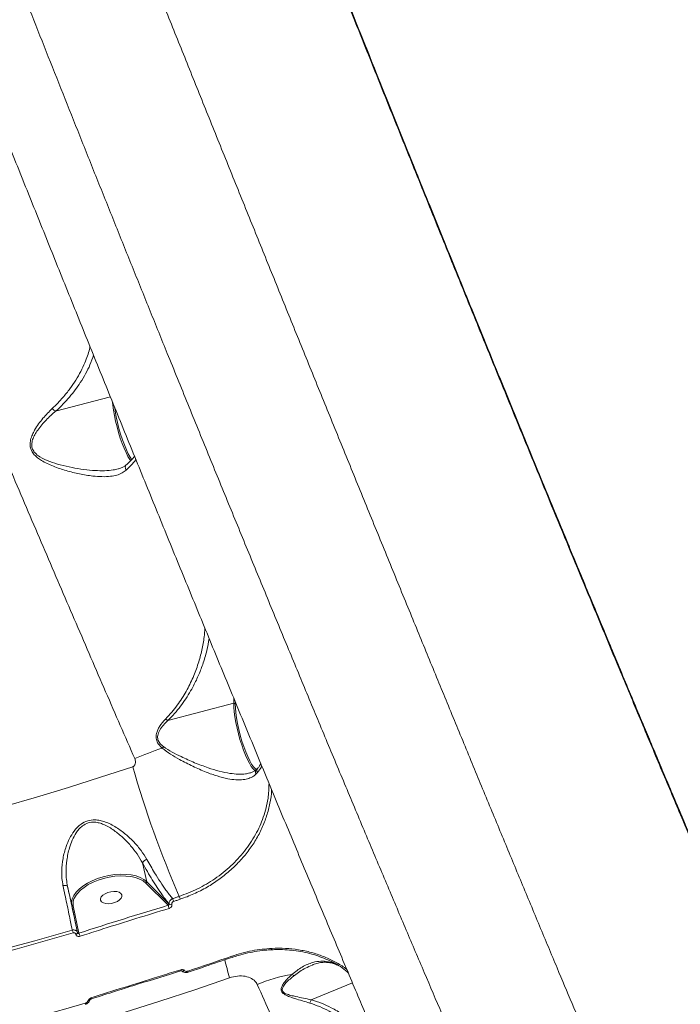
# Model space of a CAD drawing. Units: millimetres. Extents: x -1168 to 12011, y -772 to 8852.
# Drawn here: x 8136 to 8408, y 1131 to 1536 of the extents above; entities that cross this region are included whole.
import ezdxf

# ---------------------------------------------------------------- set-up
doc = ezdxf.new("R2010")
doc.units = ezdxf.units.MM
doc.layers.add('DiKom', color=7, linetype='Continuous')

msp = doc.modelspace()

# ---------------------------------------------------------------- linework, layer by layer
at = {"layer": 'DiKom', "color": 7, "linetype": 'Continuous', "lineweight": 15}
for p, q in [((8151.02, 1374.93), (8173.51, 1380.85)), ((8197.13, 1247.89), (8224.18, 1255.01)), ((8224.2, 1256.96), (8224.18, 1255.01)), ((8224.82, 1254.77), (8224.83, 1255.46)), ((8233.29, 1225.83), (8233.86, 1226.41)), ((8186.71, 1189.33), (8188.45, 1181.63)), ((8197.63, 1172.45), (8188.45, 1181.63)), ((8155.92, 1179.69), (8157.65, 1171.99)), ((8188.09, 1181.03), (8197.18, 1171.95)), ((8157.65, 1171.99), (8160.01, 1160.67)), ((8160.57, 1160.48), (8158.23, 1171.68)), ((8197.62, 1172.48), (8197.63, 1172.45)), ((8198.76, 1172.38), (8198.75, 1172.4)), ((8159.3, 1160.05), (8159.31, 1160.02)), ((8160.01, 1160.67), (8160, 1160.7)), ((8256.35, 1147.29), (8256.54, 1147.37)), ((8255.95, 1133.16), (8272.95, 1140.05))]:
    msp.add_line(p, q, dxfattribs=at)
at = {"layer": 'DiKom', "color": 7, "linetype": 'Continuous', "lineweight": 15, "flags": 128}
for points in [[(8174.43, 1378.54), (8174.54, 1377.47), (8174.81, 1375.38), (8175.19, 1373.15), (8175.67, 1370.83), (8176.24, 1368.48), (8176.89, 1366.14), (8177.59, 1363.87), (8178.35, 1361.71), (8179.13, 1359.71), (8179.93, 1357.91), (8180.73, 1356.35), (8181.5, 1355.07), (8181.86, 1354.57)], [(8182.35, 1355.02), (8181.67, 1356), (8180.87, 1357.42), (8180.06, 1359.12), (8179.24, 1361.06), (8178.45, 1363.2), (8177.71, 1365.49), (8177.02, 1367.86), (8176.41, 1370.27), (8175.9, 1372.66), (8175.49, 1374.96), (8175.27, 1376.48)], [(8224.18, 1255.01), (8224.22, 1253.32), (8224.39, 1251.41), (8224.66, 1249.32), (8225.04, 1247.09), (8225.52, 1244.78), (8226.09, 1242.43), (8226.74, 1240.09), (8227.44, 1237.81), (8228.2, 1235.65), (8228.98, 1233.65), (8229.78, 1231.85), (8230.58, 1230.3), (8231.35, 1229.02), (8232.09, 1228.05), (8232.77, 1227.4), (8232.98, 1227.26)], [(8233.65, 1227.72), (8233.65, 1227.72), (8233.01, 1228.11), (8232.29, 1228.86), (8231.52, 1229.95), (8230.72, 1231.36), (8229.91, 1233.06), (8229.09, 1235.01), (8228.3, 1237.15), (8227.56, 1239.43), (8226.87, 1241.81), (8226.26, 1244.22), (8225.75, 1246.6), (8225.34, 1248.9), (8225.04, 1251.06), (8224.87, 1253.03), (8224.82, 1254.77)], [(8182.67, 1228.88), (8169.49, 1224.54), (8156.3, 1220.37), (8143.09, 1216.37), (8129.89, 1212.55), (8116.7, 1208.91), (8103.53, 1205.44), (8090.38, 1202.15), (8077.26, 1199.05), (8064.19, 1196.14), (8051.17, 1193.41), (8038.21, 1190.88)], [(8188.45, 1181.63), (8187.27, 1182.58), (8185.8, 1183.37), (8184.07, 1183.99), (8182.11, 1184.43), (8179.97, 1184.67), (8177.69, 1184.71), (8175.33, 1184.56), (8172.93, 1184.2), (8170.55, 1183.65), (8168.25, 1182.93), (8166.06, 1182.05), (8164.04, 1181.02), (8162.23, 1179.87), (8160.68, 1178.63), (8159.41, 1177.32), (8158.46, 1175.97), (8157.84, 1174.62), (8157.57, 1173.28), (8157.65, 1171.99)], [(8158.98, 1175.48), (8159.01, 1175.54), (8159.94, 1176.85), (8161.17, 1178.12), (8162.68, 1179.33), (8164.43, 1180.44), (8166.38, 1181.43), (8168.51, 1182.29), (8170.74, 1182.99), (8173.05, 1183.52), (8175.38, 1183.87), (8177.67, 1184.02), (8179.87, 1183.98), (8181.95, 1183.74), (8183.85, 1183.32), (8185.53, 1182.72), (8186.45, 1182.26)], [(8186.45, 1182.26), (8186.96, 1181.95), (8188.09, 1181.03)], [(8155.92, 1179.69), (8155.86, 1179.82), (8155.73, 1179.93), (8155.55, 1180.01), (8155.32, 1180.08), (8155.04, 1180.11), (8154.73, 1180.12), (8154.39, 1180.1), (8154.04, 1180.06)], [(8175.26, 1173.07), (8176.38, 1173.56), (8177.3, 1174.17), (8177.94, 1174.86), (8178.26, 1175.57), (8178.21, 1176.25), (8177.81, 1176.83), (8177.09, 1177.28), (8176.11, 1177.55), (8174.95, 1177.63), (8173.7, 1177.5), (8172.46, 1177.18), (8171.34, 1176.69), (8170.42, 1176.08), (8169.77, 1175.38), (8169.46, 1174.67), (8169.51, 1174), (8169.91, 1173.41), (8170.62, 1172.97), (8171.6, 1172.69), (8172.77, 1172.62), (8174.02, 1172.75), (8175.26, 1173.07)], [(8201.79, 1175.6), (8201.45, 1175.48), (8201.11, 1175.37), (8200.76, 1175.25), (8200.42, 1175.14), (8200.08, 1175.02), (8199.73, 1174.91), (8199.39, 1174.79), (8199.05, 1174.68)], [(8199.45, 1173.51), (8199.8, 1173.63), (8200.14, 1173.74), (8200.49, 1173.86), (8200.83, 1173.97), (8201.17, 1174.09), (8201.52, 1174.2), (8201.86, 1174.32), (8202.2, 1174.43)], [(8157.84, 1161.78), (8150.17, 1159.56), (8142.5, 1157.39), (8134.83, 1155.29), (8127.17, 1153.25), (8119.51, 1151.26), (8111.87, 1149.34), (8104.23, 1147.47), (8096.61, 1145.67)], [(8096.94, 1144.48), (8104.57, 1146.29), (8112.21, 1148.15), (8119.87, 1150.08), (8127.53, 1152.07), (8135.19, 1154.11), (8142.87, 1156.22), (8150.54, 1158.38), (8158.22, 1160.6)], [(8160, 1160.7), (8160.01, 1160.61), (8159.98, 1160.52), (8159.92, 1160.43), (8159.84, 1160.34), (8159.74, 1160.25), (8159.61, 1160.18), (8159.46, 1160.11), (8159.3, 1160.05)], [(8160.01, 1160.67), (8160.01, 1160.59), (8159.99, 1160.5), (8159.93, 1160.41), (8159.85, 1160.32), (8159.74, 1160.23), (8159.61, 1160.15), (8159.47, 1160.08), (8159.31, 1160.02)], [(8239.87, 1154.26), (8239.85, 1154.1), (8239.82, 1153.98), (8239.78, 1153.88), (8239.74, 1153.81), (8239.69, 1153.78), (8239.68, 1153.78)], [(8223.45, 1151.05), (8221.19, 1150.27), (8218.93, 1149.49), (8216.67, 1148.71), (8214.4, 1147.94), (8212.14, 1147.17), (8209.88, 1146.41), (8207.62, 1145.65), (8205.35, 1144.89)], [(8203.87, 1145.17), (8203.73, 1145.07), (8203.59, 1144.99), (8203.44, 1144.93), (8203.3, 1144.89), (8203.17, 1144.88), (8203.06, 1144.89), (8202.96, 1144.93), (8202.89, 1145)], [(8023.09, 1089.7), (8037.09, 1092.24), (8051.15, 1094.98), (8065.28, 1097.91), (8079.46, 1101.03), (8093.68, 1104.33), (8107.94, 1107.82), (8122.23, 1111.5), (8136.55, 1115.35), (8150.87, 1119.38), (8165.21, 1123.59), (8179.54, 1127.98), (8193.86, 1132.53), (8208.17, 1137.26), (8222.44, 1142.15)], [(8164.39, 1132.81), (8164.54, 1132.8), (8164.67, 1132.81), (8164.79, 1132.82), (8164.89, 1132.86), (8164.97, 1132.9), (8165.03, 1132.96), (8165.05, 1133)], [(8165.52, 1133.88), (8165.55, 1133.74), (8165.57, 1133.61), (8165.57, 1133.52), (8165.56, 1133.46), (8165.54, 1133.43), (8165.54, 1133.43)], [(8163.2, 1131.73), (8155.2, 1129.42), (8147.21, 1127.17), (8139.21, 1124.98), (8131.23, 1122.85), (8123.25, 1120.78), (8115.28, 1118.77), (8107.32, 1116.82), (8099.37, 1114.94)], [(8163.2, 1131.73), (8163.23, 1131.59), (8163.24, 1131.46), (8163.24, 1131.37), (8163.22, 1131.31), (8163.2, 1131.28), (8163.2, 1131.27)]]:
    msp.add_lwpolyline(points, dxfattribs=at)
at = {"layer": 'DiKom', "color": 7, "linetype": 'Continuous', "lineweight": 15}
for centre, radius, start, end in [((8224.35, 1254.49), 0.547, 30.8909, 107.7595), ((8234.56, 1116.05), 126.89, 108.2735, 113.7188), ((8189.81, 1241.57), 7.07, 314.5204, 321.1276), ((8604.51, 1350.21), 438.95, 196.0453, 203.4401), ((8235.25, 1227.25), 1.62, 139.2183, 211.0389), ((8189.55, 1187.8), 3.23, 109.976, 151.5598), ((8187.89, 1181.55), 0.558, 291.1256, 8.1534), ((8163.59, 1172.61), 5.43, 148.0106, 189.801), ((8191.24, 1171.29), 8.51, 15.1622, 23.4872), ((8193.61, 1172.06), 8.92, 15.4499, 23.3927), ((8158.1, 1172.13), 0.47, 197.6408, 286.576), ((8191.29, 1169.26), 6.47, 12.5491, 24.5016), ((8198.26, 1173.57), 1.27, 239.7613, 292.5918), ((8198.27, 1173.55), 1.27, 239.7567, 292.591), ((8153.25, 1159.65), 5.06, 10.8763, 24.8926), ((8155.99, 1158.09), 5.16, 12.5417, 27.5511), ((8368.76, 1184.12), 152.21, 193.059, 196.0056), ((8222.59, 1150.66), 0.945, 357.9274, 24.7491), ((8201.83, 1145.19), 0.675, 344.8299, 23.9629), ((8204.69, 1144.58), 0.728, 349.7845, 25.2324), ((8257.03, 1085.81), 58.42, 98.8543, 113.4071), ((8249.31, 1145.45), 2.29, 236.3518, 265.247)]:
    msp.add_arc(centre, radius, start, end, dxfattribs=at)
for points, knots in [([(8015.43, 1884.89), (8014.85, 1884.71), (8013.29, 1884.23), (8010.87, 1883.12), (8008.22, 1881.62), (8005.79, 1879.89), (8003.6, 1877.98), (8001.64, 1875.92), (7999.94, 1873.76), (7998.49, 1871.55), (7997.3, 1869.33), (7996.34, 1867.14), (7995.6, 1865.04), (7995.05, 1863.04), (7994.66, 1861.16), (7994.4, 1859.41), (7994.25, 1857.77), (7994.18, 1856.23), (7994.18, 1854.76), (7994.24, 1853.34), (7994.35, 1851.94), (7994.51, 1850.51), (7994.74, 1848.99), (7995.05, 1847.26), (7995.53, 1845.03), (7996.19, 1842.35), (7997.02, 1839.29), (7997.93, 1836.16), (7998.94, 1832.85), (8000.05, 1829.3), (8001.29, 1825.47), (8002.62, 1821.44), (8004.05, 1817.2), (8005.59, 1812.72), (8007.22, 1808), (8008.96, 1803.03), (8010.81, 1797.82), (8012.76, 1792.35), (8014.82, 1786.63), (8016.98, 1780.67), (8019.25, 1774.46), (8021.62, 1768), (8024.09, 1761.3), (8026.66, 1754.38), (8029.32, 1747.27), (8032.06, 1739.94), (8034.9, 1732.4), (8037.84, 1724.62), (8040.87, 1716.63), (8043.98, 1708.42), (8047.19, 1700.01), (8050.49, 1691.39), (8053.87, 1682.59), (8057.33, 1673.59), (8060.87, 1664.42), (8064.5, 1655.05), (8068.21, 1645.5), (8071.98, 1635.8), (8075.8, 1625.98), (8079.68, 1616.05), (8083.62, 1605.98), (8087.64, 1595.74), (8091.72, 1585.36), (8095.86, 1574.86), (8100.05, 1564.23), (8104.3, 1553.47), (8108.6, 1542.61), (8112.95, 1531.66), (8117.33, 1520.62), (8121.77, 1509.49), (8126.25, 1498.25), (8130.76, 1486.96), (8135.29, 1475.63), (8139.83, 1464.3), (8144.39, 1452.96), (8148.97, 1441.57), (8153.58, 1430.12), (8158.22, 1418.6), (8162.9, 1407.04), (8167.59, 1395.44), (8172.3, 1383.83), (8177.01, 1372.21), (8181.73, 1360.6), (8186.44, 1349.03), (8191.14, 1337.51), (8195.83, 1326.04), (8200.48, 1314.66), (8205.12, 1303.35), (8209.74, 1292.09), (8214.36, 1280.85), (8218.97, 1269.64), (8223.58, 1258.49), (8228.15, 1247.41), (8232.69, 1236.44), (8237.19, 1225.59), (8241.65, 1214.85), (8246.06, 1204.23), (8250.44, 1193.73), (8254.77, 1183.36), (8259.05, 1173.12), (8263.29, 1163.01), (8267.49, 1153.02), (8271.63, 1143.18), (8275.71, 1133.5), (8279.74, 1123.97), (8283.71, 1114.59), (8287.62, 1105.38), (8291.46, 1096.36), (8295.22, 1087.56), (8298.89, 1078.97), (8302.49, 1070.58), (8306.02, 1062.39), (8309.47, 1054.39), (8312.84, 1046.6), (8316.13, 1039.03), (8319.34, 1031.67), (8322.46, 1024.53), (8325.5, 1017.62), (8328.44, 1010.96), (8331.29, 1004.51), (8334.06, 998.29), (8336.74, 992.32), (8339.3, 986.62), (8341.76, 981.19), (8344.12, 976.02), (8346.39, 971.08), (8348.57, 966.39), (8350.65, 961.95), (8352.63, 957.77), (8354.51, 953.83), (8356.31, 950.13), (8358.02, 946.67), (8359.65, 943.43), (8361.22, 940.4), (8362.76, 937.52), (8364.34, 934.66), (8365.87, 932.08), (8367.23, 929.97), (8368.34, 928.39), (8369.26, 927.16), (8370.22, 926), (8371.21, 924.87), (8372.29, 923.75), (8373.47, 922.64), (8374.77, 921.53), (8376.24, 920.41), (8377.89, 919.31), (8379.75, 918.23), (8381.83, 917.23), (8384.12, 916.33), (8386.61, 915.59), (8389.26, 915.04), (8392.04, 914.73), (8394.89, 914.67), (8397.87, 914.9), (8400.93, 915.44), (8403.97, 916.35), (8406.2, 917.2), (8407.35, 917.82), (8407.58, 917.95)], [0, 0, 0, 0, 0.001199, 0.003258, 0.00528, 0.007267, 0.009221, 0.011145, 0.013037, 0.014896, 0.016721, 0.018512, 0.020273, 0.022019, 0.023774, 0.025561, 0.02742, 0.029398, 0.031553, 0.033956, 0.036695, 0.039895, 0.043739, 0.048533, 0.054889, 0.064576, 0.07389, 0.082549, 0.090791, 0.099512, 0.107929, 0.116134, 0.124288, 0.132341, 0.140338, 0.148299, 0.15624, 0.164175, 0.172121, 0.179992, 0.18789, 0.195803, 0.203712, 0.211598, 0.21944, 0.227226, 0.235051, 0.24289, 0.250719, 0.258546, 0.266378, 0.274221, 0.282086, 0.289897, 0.297726, 0.305586, 0.313458, 0.321316, 0.329138, 0.336906, 0.344679, 0.352502, 0.360316, 0.368128, 0.375944, 0.383771, 0.391616, 0.399428, 0.407234, 0.41507, 0.422919, 0.430763, 0.438582, 0.446362, 0.454105, 0.461856, 0.469638, 0.477445, 0.485272, 0.493115, 0.500968, 0.508825, 0.516679, 0.524525, 0.532356, 0.540167, 0.547953, 0.555708, 0.563449, 0.571261, 0.579091, 0.586932, 0.594777, 0.602615, 0.61044, 0.618233, 0.626046, 0.63385, 0.641649, 0.64945, 0.657257, 0.66508, 0.672931, 0.680747, 0.688581, 0.696439, 0.704307, 0.712166, 0.719998, 0.727788, 0.735584, 0.743413, 0.751235, 0.759059, 0.766889, 0.774733, 0.782604, 0.79044, 0.798284, 0.806167, 0.81407, 0.821975, 0.829858, 0.837704, 0.845532, 0.853451, 0.861378, 0.869325, 0.877307, 0.885341, 0.893449, 0.901673, 0.90993, 0.918399, 0.927175, 0.936495, 0.947107, 0.954806, 0.959011, 0.962592, 0.965603, 0.968198, 0.970489, 0.972566, 0.974498, 0.976341, 0.978143, 0.979939, 0.981746, 0.983582, 0.985451, 0.987349, 0.989266, 0.991197, 0.993134, 0.99528, 0.997391, 0.999462, 1, 1, 1, 1]), ([(8407.55, 918.02), (8407.49, 917.96), (8407.3, 917.75), (8406.59, 918.24), (8405.42, 919.53), (8403.87, 921.76), (8401.96, 924.87), (8399.71, 928.83), (8397.16, 933.58), (8394.31, 939.08), (8391.14, 945.4), (8387.61, 952.58), (8383.74, 960.62), (8379.53, 969.53), (8374.99, 979.27), (8370.19, 989.68), (8365.17, 1000.71), (8359.94, 1012.31), (8354.43, 1024.62), (8348.62, 1037.7), (8342.52, 1051.53), (8336.13, 1066.13), (8329.49, 1081.38), (8322.7, 1097.06), (8315.8, 1113.09), (8308.77, 1129.49), (8301.53, 1146.45), (8294.09, 1163.97), (8286.48, 1181.95), (8278.68, 1200.45), (8270.72, 1219.42), (8262.71, 1238.58), (8254.7, 1257.81), (8246.68, 1277.14), (8238.56, 1296.79), (8230.33, 1316.75), (8222.05, 1336.92), (8213.7, 1357.34), (8205.3, 1377.95), (8197.33, 1397.57), (8189.83, 1416.09), (8182.8, 1433.52), (8175.78, 1450.97), (8168.77, 1468.45), (8161.81, 1485.86), (8154.88, 1503.26), (8148, 1520.59), (8140.9, 1538.51), (8133.63, 1556.94), (8126.21, 1575.83), (8118.91, 1594.48), (8111.71, 1612.95), (8104.63, 1631.19), (8097.68, 1649.18), (8090.92, 1666.77), (8084.45, 1683.69), (8078.28, 1699.91), (8072.38, 1715.48), (8066.7, 1730.59), (8061.24, 1745.21), (8056.03, 1759.26), (8051.06, 1772.77), (8046.36, 1785.67), (8041.99, 1797.79), (8037.96, 1809.07), (8034.28, 1819.54), (8030.89, 1829.32), (8027.79, 1838.43), (8024.99, 1846.83), (8022.51, 1854.49), (8020.36, 1861.34), (8018.58, 1867.29), (8017.16, 1872.34), (8016.09, 1876.52), (8015.36, 1879.89), (8014.95, 1882.46), (8014.93, 1884.12), (8015.1, 1884.9), (8015.39, 1884.85), (8015.45, 1884.84)], [0, 0, 0, 0, 0.0048532, 0.0181206, 0.0316493, 0.0452028, 0.0588318, 0.0724862, 0.0856611, 0.0988587, 0.1121251, 0.1254146, 0.1389702, 0.1525505, 0.1662063, 0.1798873, 0.1930633, 0.206262, 0.2195296, 0.2328204, 0.2463766, 0.2599574, 0.2736132, 0.2872942, 0.3004534, 0.3136352, 0.3269931, 0.3403511, 0.3538043, 0.3672575, 0.380894, 0.3945555, 0.4077158, 0.4208987, 0.4342582, 0.4476177, 0.4610727, 0.4745277, 0.4881664, 0.5018304, 0.5132577, 0.5246999, 0.5362566, 0.5478133, 0.5594317, 0.5710501, 0.5827862, 0.5945384, 0.6077158, 0.6209158, 0.6341847, 0.6474766, 0.6610339, 0.6746158, 0.6882727, 0.7019548, 0.7151098, 0.7282874, 0.7416409, 0.7549945, 0.7684433, 0.781892, 0.7955238, 0.8091807, 0.8223569, 0.8355558, 0.8488238, 0.862115, 0.8756727, 0.8892552, 0.9029131, 0.9165962, 0.9297677, 0.9429619, 0.9562253, 0.969512, 0.9830656, 0.9966442, 1, 1, 1, 1]), ([(8114.47, 1746.74), (8116.38, 1741.8), (8120.19, 1731.94), (8126.23, 1716.42), (8132.49, 1700.4), (8139.03, 1683.72), (8145.82, 1666.45), (8152.88, 1648.56), (8160.15, 1630.21), (8167.52, 1611.65), (8174.96, 1592.97), (8182.49, 1574.1), (8190.19, 1554.85), (8198.05, 1535.25), (8206, 1515.43), (8214.09, 1495.33), (8222.3, 1474.96), (8230.52, 1454.61), (8238.69, 1434.42), (8246.8, 1414.39), (8254.94, 1394.33), (8263.16, 1374.11), (8271.42, 1353.83), (8279.73, 1333.47), (8288.01, 1313.21), (8296.14, 1293.35), (8304.1, 1273.94), (8311.92, 1254.92), (8319.69, 1236.07), (8327.39, 1217.42), (8334.96, 1199.14), (8342.44, 1181.14), (8349.8, 1163.46), (8356.71, 1146.91), (8363.16, 1131.54), (8369.15, 1117.29), (8375.01, 1103.41), (8378.78, 1094.53), (8380.66, 1090.08)], [0, 0, 0, 0, 0.027632, 0.055263, 0.083087, 0.110911, 0.13934, 0.167769, 0.196408, 0.225046, 0.252674, 0.280302, 0.308411, 0.336545, 0.364679, 0.392787, 0.421419, 0.450052, 0.477704, 0.505357, 0.533203, 0.561048, 0.589501, 0.617954, 0.646616, 0.675279, 0.702903, 0.730528, 0.758633, 0.786764, 0.814895, 0.843, 0.87163, 0.900259, 0.925107, 0.950042, 0.974977, 1, 1, 1, 1]), ([(8428.34, 1160.55), (8426.15, 1165.68), (8421.76, 1175.93), (8414.86, 1192.17), (8407.47, 1209.61), (8399.57, 1228.36), (8391.15, 1248.42), (8383.17, 1267.52), (8375.71, 1285.44), (8368.81, 1302.06), (8361.83, 1318.94), (8354.07, 1337.74), (8345.52, 1358.51), (8336.2, 1381.26), (8327.54, 1402.47), (8319.57, 1422.02), (8312.32, 1439.87), (8305.09, 1457.73), (8297.17, 1477.31), (8288.61, 1498.57), (8279.44, 1521.41), (8271.09, 1542.3), (8263.54, 1561.24), (8256.77, 1578.28), (8250.11, 1595.07), (8242.94, 1613.21), (8235.32, 1632.57), (8227.34, 1652.94), (8220.22, 1671.18), (8213.93, 1687.39), (8208.39, 1701.7), (8203.05, 1715.58), (8199.67, 1724.41), (8197.98, 1728.83)], [0, 0, 0, 0, 0.0332375, 0.0664957, 0.0997333, 0.1366841, 0.1736634, 0.2106142, 0.239128, 0.2676677, 0.2962075, 0.3247213, 0.3617087, 0.3987245, 0.4357118, 0.4642558, 0.4928261, 0.5213964, 0.5499404, 0.5868976, 0.6238832, 0.6608405, 0.6893586, 0.7179027, 0.7464468, 0.7749649, 0.8119229, 0.8489093, 0.8858673, 0.9143874, 0.9429337, 0.9714799, 1, 1, 1, 1]), ([(7992.28, 1719.56), (7992.56, 1718.22), (7993.14, 1715.55), (7994.45, 1710.44), (7996.09, 1704.52), (7997.98, 1698.12), (8000.03, 1691.44), (8002.18, 1684.63), (8004.58, 1677.26), (8007.23, 1669.27), (8010.14, 1660.68), (8013.32, 1651.48), (8016.74, 1641.72), (8020.32, 1631.66), (8024.04, 1621.37), (8027.87, 1610.89), (8031.9, 1599.98), (8036.17, 1588.59), (8040.65, 1576.74), (8045.35, 1564.42), (8050.25, 1551.73), (8055.96, 1537.08), (8062.55, 1520.34), (8070.11, 1501.36), (8077.97, 1481.84), (8085.29, 1463.85), (8091.94, 1447.64), (8097.85, 1433.29), (8103.86, 1418.81), (8109.98, 1404.13), (8116.2, 1389.29), (8122.52, 1374.28), (8128.87, 1359.24), (8135.15, 1344.47), (8141.31, 1330.01), (8147.36, 1315.85), (8153.4, 1301.77), (8159.47, 1287.67), (8165.53, 1273.63), (8171.59, 1259.64), (8177.59, 1245.8), (8181.54, 1236.74), (8183.52, 1232.21)], [0, 0, 0, 0, 0.028298, 0.056665, 0.085243, 0.113893, 0.137542, 0.161192, 0.185006, 0.20882, 0.23316, 0.2575, 0.282023, 0.306547, 0.329453, 0.35236, 0.375423, 0.398487, 0.422048, 0.44561, 0.469346, 0.493081, 0.525685, 0.558404, 0.591474, 0.624664, 0.647927, 0.671191, 0.694617, 0.718044, 0.741983, 0.765922, 0.790035, 0.814148, 0.836996, 0.859844, 0.88284, 0.905837, 0.929298, 0.952759, 0.97638, 1, 1, 1, 1]), ([(8203.36, 1715.54), (8205.62, 1709.68), (8210.12, 1697.96), (8217.31, 1679.39), (8224.23, 1661.62), (8230.8, 1644.81), (8236.95, 1629.14), (8243.25, 1613.13), (8250.32, 1595.22), (8258.21, 1575.31), (8266.94, 1553.36), (8275.16, 1532.78), (8282.8, 1513.7), (8289.83, 1496.2), (8296.92, 1478.6), (8304.75, 1459.21), (8313.32, 1438.04), (8322.63, 1415.14), (8331.23, 1394.06), (8339.09, 1374.85), (8346.21, 1357.49), (8353.28, 1340.28), (8360.99, 1321.6), (8369.29, 1301.55), (8378.12, 1280.29), (8386.12, 1261.11), (8393.3, 1243.94), (8399.71, 1228.68), (8405.97, 1213.81), (8411.97, 1199.63), (8417.72, 1186.09), (8421.35, 1177.59), (8423.16, 1173.34)], [0, 0, 0, 0, 0.038723, 0.077476, 0.116199, 0.146081, 0.17599, 0.205899, 0.235781, 0.274505, 0.313258, 0.351982, 0.381864, 0.411773, 0.441682, 0.471564, 0.510303, 0.549073, 0.587812, 0.617707, 0.647629, 0.677551, 0.707446, 0.746181, 0.784946, 0.823681, 0.853573, 0.883493, 0.913412, 0.943304, 0.971652, 1, 1, 1, 1]), ([(8422.67, 1174.57), (8421.83, 1176.53), (8419.82, 1181.24), (8416.55, 1188.91), (8412.88, 1197.57), (8409.13, 1206.42), (8405.32, 1215.42), (8401.47, 1224.56), (8397.58, 1233.81), (8393.65, 1243.17), (8389.66, 1252.7), (8385.6, 1262.4), (8381.48, 1272.27), (8377.32, 1282.27), (8373.11, 1292.39), (8368.87, 1302.62), (8364.58, 1312.96), (8360.27, 1323.39), (8355.94, 1333.9), (8351.57, 1344.49), (8347.19, 1355.14), (8342.79, 1365.86), (8338.38, 1376.62), (8333.96, 1387.42), (8329.54, 1398.25), (8325.1, 1409.12), (8320.66, 1420.03), (8316.21, 1430.98), (8311.75, 1441.98), (8307.29, 1452.97), (8302.86, 1463.94), (8298.44, 1474.87), (8294.04, 1485.79), (8289.65, 1496.68), (8285.29, 1507.55), (8280.95, 1518.37), (8276.64, 1529.14), (8272.36, 1539.83), (8268.12, 1550.46), (8263.93, 1560.98), (8259.78, 1571.41), (8255.67, 1581.76), (8251.59, 1592.06), (8247.55, 1602.28), (8243.56, 1612.4), (8239.62, 1622.39), (8235.76, 1632.23), (8231.97, 1641.9), (8228.26, 1651.38), (8224.62, 1660.69), (8221.04, 1669.87), (8217.52, 1678.93), (8214.07, 1687.85), (8210.68, 1696.61), (8207.38, 1705.17), (8205.11, 1711.07), (8203.97, 1714.05), (8203.87, 1714.31)], [0, 0, 0, 0, 0.013277, 0.031875, 0.050531, 0.069208, 0.087859, 0.106443, 0.124923, 0.14328, 0.161661, 0.180236, 0.198828, 0.217433, 0.236047, 0.254667, 0.273288, 0.291907, 0.310521, 0.329108, 0.347703, 0.366318, 0.384884, 0.403421, 0.42195, 0.440488, 0.459051, 0.477659, 0.496331, 0.51506, 0.533627, 0.552204, 0.570801, 0.589414, 0.608036, 0.626659, 0.645275, 0.663875, 0.682454, 0.701031, 0.71949, 0.738041, 0.756674, 0.775358, 0.794064, 0.812754, 0.831393, 0.849949, 0.868394, 0.886767, 0.905243, 0.923792, 0.942391, 0.96102, 0.979654, 0.998264, 1, 1, 1, 1]), ([(8165.13, 1401.52), (8165.07, 1401.17), (8164.67, 1398.98), (8163.36, 1395.54), (8161.4, 1391.29), (8159.36, 1387.71), (8156.92, 1384.12), (8153.79, 1380.18), (8151.14, 1377.55), (8149.63, 1376.07)], [0, 0, 0, 0, 0.041541, 0.259145, 0.395413, 0.532547, 0.672702, 0.81406, 1, 1, 1, 1]), ([(8151.02, 1374.93), (8151.1, 1375), (8152.17, 1375.97), (8154.13, 1377.89), (8156.74, 1380.74), (8159.09, 1383.68), (8161.34, 1386.89), (8163.38, 1390.32), (8165.31, 1394.11), (8166.13, 1396.66), (8166.56, 1398)], [0, 0, 0, 0, 0.010487, 0.136018, 0.261564, 0.390407, 0.519263, 0.672931, 0.827652, 1, 1, 1, 1]), ([(8149.63, 1376.07), (8148.32, 1374.76), (8146.35, 1372.78), (8143.98, 1369.71), (8142.5, 1367.45), (8141.4, 1365.28), (8140.67, 1363.21), (8140.4, 1360.94), (8140.96, 1358.76), (8142.17, 1357.05), (8143.61, 1355.75), (8145.4, 1354.52), (8147.58, 1353.37), (8150.96, 1351.91), (8155.4, 1350.43), (8160.87, 1349.08), (8165.81, 1348.27), (8170.1, 1347.98), (8173.41, 1348.1), (8176.19, 1348.63), (8178.38, 1349.44), (8179.49, 1350.31), (8180, 1350.72)], [0, 0, 0, 0, 0.086782, 0.131308, 0.176253, 0.207881, 0.24007, 0.273697, 0.307636, 0.337219, 0.364803, 0.393065, 0.43317, 0.473672, 0.556362, 0.642378, 0.730013, 0.792366, 0.85598, 0.905197, 0.955671, 1, 1, 1, 1]), ([(8149.63, 1376.07), (8149.66, 1376.03), (8149.79, 1375.87), (8150.09, 1375.56), (8150.55, 1375.17), (8150.85, 1375.01), (8151.01, 1374.93)], [0, 0, 0, 0, 0.065927, 0.317252, 0.658626, 1, 1, 1, 1]), ([(8176.64, 1351.25), (8176, 1351.09), (8174.3, 1350.66), (8171.14, 1350.45), (8167.09, 1350.51), (8162.59, 1350.94), (8157.75, 1351.72), (8153.06, 1352.83), (8148.58, 1354.15), (8145.04, 1355.75), (8142.65, 1357.53), (8141.47, 1359.23), (8141.2, 1360.49), (8141.19, 1361.84), (8141.52, 1363.34), (8142.43, 1365.3), (8144.23, 1368.07), (8147.06, 1371.41), (8149.68, 1373.81), (8151.01, 1374.93), (8151.01, 1374.93)], [0, 0, 0, 0, 0.0429009, 0.1142819, 0.1857587, 0.2711619, 0.356899, 0.4424238, 0.5188319, 0.5948394, 0.638729, 0.6684011, 0.6978356, 0.7025962, 0.7369018, 0.7746371, 0.8125072, 0.906138, 0.9999232, 1, 1, 1, 1]), ([(8151.01, 1374.93), (8151.01, 1374.93), (8151.01, 1374.93), (8151.01, 1374.93), (8151.02, 1374.93), (8151.02, 1374.93)], [0, 0, 0, 0, 0.303232, 0.711641, 1, 1, 1, 1]), ([(8180, 1350.72), (8180.61, 1351.31), (8182.11, 1352.79), (8183.43, 1354.27), (8183.97, 1355.1), (8183.97, 1355.11)], [0, 0, 0, 0, 0.399702, 0.997145, 1, 1, 1, 1]), ([(8183.44, 1356.42), (8183.16, 1356.08), (8182.44, 1355.21), (8181.28, 1354.03), (8180.32, 1353.17), (8180.01, 1352.89)], [0, 0, 0, 0, 0.294567, 0.773461, 1, 1, 1, 1]), ([(8180.01, 1352.93), (8179.83, 1352.75), (8179.36, 1352.31), (8178.3, 1351.78), (8177.36, 1351.38), (8176.73, 1351.25), (8176.65, 1351.23)], [0, 0, 0, 0, 0.229961, 0.57566, 0.943547, 1, 1, 1, 1]), ([(8180, 1350.72), (8179.98, 1350.75), (8179.92, 1350.86), (8179.76, 1351.16), (8179.61, 1351.65), (8179.64, 1352.23), (8179.79, 1352.66), (8179.98, 1352.81), (8180.04, 1352.86)], [0, 0, 0, 0, 0.044882, 0.139454, 0.389945, 0.640436, 0.890926, 1, 1, 1, 1]), ([(8212.35, 1285.74), (8212.26, 1284.57), (8212.03, 1281.63), (8211.13, 1276.79), (8209.65, 1271.24), (8207.55, 1265.57), (8204.76, 1259.83), (8201.71, 1255.04), (8198.78, 1251.25), (8197.05, 1249.4), (8196.18, 1248.48)], [0, 0, 0, 0, 0.09719, 0.24406, 0.391619, 0.541841, 0.693314, 0.84489, 0.922142, 1, 1, 1, 1]), ([(8197.13, 1247.89), (8197.58, 1248.35), (8199, 1249.76), (8201.15, 1252.22), (8203.48, 1255.28), (8205.56, 1258.41), (8207.67, 1262.07), (8209.68, 1266.22), (8211.63, 1271.25), (8213.17, 1276.38), (8213.8, 1279.9), (8214.08, 1281.53)], [0, 0, 0, 0, 0.042671, 0.133117, 0.223599, 0.316392, 0.409202, 0.544634, 0.680855, 0.852189, 1, 1, 1, 1]), ([(8196.18, 1248.48), (8195.3, 1247.5), (8194.08, 1246.12), (8192.93, 1244.03), (8192.34, 1242.42), (8192.18, 1240.57), (8192.87, 1238.5), (8193.96, 1237.25), (8194.69, 1236.61), (8194.77, 1236.53)], [0, 0, 0, 0, 0.286514, 0.400273, 0.516301, 0.657462, 0.79939, 0.97635, 1, 1, 1, 1]), ([(8195.32, 1237.14), (8194.77, 1237.59), (8193.77, 1238.41), (8192.92, 1240.05), (8192.86, 1241.94), (8193.72, 1244), (8195.22, 1246.05), (8196.47, 1247.3), (8197.12, 1247.89), (8197.12, 1247.89)], [0, 0, 0, 0, 0.159557, 0.287537, 0.415043, 0.593463, 0.796209, 0.999727, 1, 1, 1, 1]), ([(8196.18, 1248.48), (8196.2, 1248.45), (8196.36, 1248.32), (8196.69, 1248.08), (8196.97, 1247.96), (8197.12, 1247.89)], [0, 0, 0, 0, 0.084402, 0.497337, 1, 1, 1, 1]), ([(8197.12, 1247.89), (8197.12, 1247.89), (8197.13, 1247.89), (8197.13, 1247.89), (8197.13, 1247.89), (8197.13, 1247.89)], [0, 0, 0, 0, 0.346227, 0.814633, 1, 1, 1, 1]), ([(8194.77, 1236.53), (8195.89, 1235.68), (8198.13, 1233.97), (8202.43, 1231.54), (8207.34, 1228.99), (8212.55, 1226.72), (8217.38, 1224.99), (8221.49, 1223.93), (8225.09, 1223.45), (8227.98, 1223.5), (8230.38, 1224.02), (8232.1, 1224.8), (8232.96, 1225.54), (8233.29, 1225.83)], [0, 0, 0, 0, 0.089953, 0.180155, 0.306841, 0.433485, 0.539377, 0.645176, 0.730569, 0.815883, 0.885729, 0.955519, 1, 1, 1, 1]), ([(8230.65, 1226.31), (8230.12, 1226.17), (8228.7, 1225.8), (8226, 1225.75), (8222.39, 1226.11), (8218.24, 1227.01), (8213.37, 1228.49), (8208.06, 1230.5), (8203.09, 1232.72), (8198.75, 1234.87), (8196.47, 1236.38), (8195.32, 1237.14)], [0, 0, 0, 0, 0.056575, 0.152862, 0.25172, 0.372739, 0.496902, 0.643348, 0.793665, 0.89591, 1, 1, 1, 1]), ([(8183.52, 1232.21), (8183.6, 1231.99), (8183.77, 1231.53), (8183.82, 1230.84), (8183.73, 1230.22), (8183.54, 1229.69), (8183.27, 1229.29), (8182.97, 1229.01), (8182.76, 1228.92), (8182.67, 1228.88)], [0, 0, 0, 0, 0.194399, 0.403708, 0.553904, 0.691013, 0.835064, 0.921912, 1, 1, 1, 1]), ([(8235.29, 1230.17), (8235.13, 1229.86), (8234.77, 1229.19), (8234.3, 1228.56), (8234.03, 1228.32), (8234.02, 1228.31)], [0, 0, 0, 0, 0.447179, 0.981206, 1, 1, 1, 1]), ([(8233.43, 1227.77), (8233.4, 1227.74), (8233.11, 1227.38), (8232.38, 1226.93), (8231.49, 1226.48), (8230.85, 1226.33), (8230.65, 1226.29)], [0, 0, 0, 0, 0.0419032, 0.4636215, 0.8382901, 1, 1, 1, 1]), ([(8233.29, 1225.83), (8233.27, 1225.87), (8233.17, 1226.08), (8233.04, 1226.52), (8233.07, 1227.1), (8233.23, 1227.52), (8233.42, 1227.68), (8233.48, 1227.72)], [0, 0, 0, 0, 0.051151, 0.317939, 0.603273, 0.888606, 1, 1, 1, 1]), ([(8234.01, 1228.3), (8233.89, 1228.18), (8233.72, 1227.99), (8233.51, 1227.8), (8233.45, 1227.74)], [0, 0, 0, 0, 0.685029, 1, 1, 1, 1]), ([(8233.86, 1226.41), (8234.52, 1227.19), (8235.26, 1228.07), (8235.63, 1229.12), (8235.67, 1229.24)], [0, 0, 0, 0, 0.880991, 1, 1, 1, 1]), ([(8238.67, 1222.02), (8238.61, 1219.96), (8238.51, 1216.58), (8237.51, 1211.95), (8236.01, 1206.92), (8233.82, 1202.06), (8231.02, 1197.46), (8227.82, 1193.06), (8224.06, 1189.01), (8219.85, 1185.37), (8215.39, 1182.07), (8209.44, 1178.52), (8204.34, 1176.57), (8201.79, 1175.6)], [0, 0, 0, 0, 0.102832, 0.168033, 0.233715, 0.36076, 0.425946, 0.491611, 0.618646, 0.68382, 0.749473, 0.874736, 1, 1, 1, 1]), ([(8202.2, 1174.43), (8204.09, 1175.13), (8207.87, 1176.53), (8213.17, 1179.28), (8218.08, 1182.44), (8222.55, 1185.99), (8226.62, 1189.92), (8230.22, 1194.21), (8233.31, 1198.8), (8235.85, 1203.65), (8237.81, 1208.69), (8239.08, 1213.87), (8239.71, 1217.49), (8239.73, 1219.36), (8239.73, 1219.47)], [0, 0, 0, 0, 0.094442, 0.188885, 0.278247, 0.367896, 0.457258, 0.546693, 0.636414, 0.725849, 0.815242, 0.90492, 0.994314, 1, 1, 1, 1]), ([(8188.45, 1190.83), (8187.71, 1192.04), (8186.22, 1194.5), (8183.26, 1197.95), (8179.84, 1201.18), (8176.56, 1203.6), (8173.64, 1205.26), (8171.4, 1206.23), (8169.24, 1206.85), (8166.88, 1207.16), (8164.14, 1206.84), (8161.69, 1205.59), (8159.88, 1204.01), (8158.24, 1202.07), (8156.67, 1199.43), (8155.09, 1195.66), (8153.9, 1191.13), (8153.45, 1186.7), (8153.54, 1182.97), (8153.87, 1181.03), (8154.04, 1180.06)], [0, 0, 0, 0, 0.071789, 0.14563, 0.22117, 0.298518, 0.340637, 0.383293, 0.416102, 0.449612, 0.498646, 0.547792, 0.580452, 0.613972, 0.670437, 0.728318, 0.811954, 0.898074, 0.948687, 1, 1, 1, 1]), ([(8155.92, 1179.69), (8155.75, 1180.64), (8155.4, 1182.56), (8155.23, 1186.19), (8155.52, 1190.56), (8156.45, 1194.99), (8157.79, 1198.75), (8159.12, 1201.33), (8160.57, 1203.26), (8162.14, 1204.78), (8164.36, 1205.97), (8166.84, 1206.2), (8168.97, 1205.81), (8170.94, 1205.12), (8172.99, 1204.07), (8175.65, 1202.33), (8178.67, 1199.82), (8181.81, 1196.55), (8184.59, 1193.04), (8186, 1190.58), (8186.71, 1189.33)], [0, 0, 0, 0, 0.051555, 0.103777, 0.189073, 0.276603, 0.333212, 0.390922, 0.422552, 0.45496, 0.501268, 0.547506, 0.579174, 0.611765, 0.653726, 0.6963, 0.77312, 0.851623, 0.924965, 1, 1, 1, 1]), ([(8186.71, 1189.33), (8187.37, 1188.15), (8188.69, 1185.76), (8190.71, 1182.37), (8192.77, 1179.15), (8195.09, 1175.75), (8196.69, 1173.67), (8197.62, 1172.48)], [0, 0, 0, 0, 0.181918, 0.365119, 0.552343, 0.740945, 1, 1, 1, 1]), ([(8199.05, 1174.68), (8198.15, 1175.82), (8196.49, 1177.93), (8194.02, 1181.52), (8191.37, 1185.66), (8189.52, 1188.93), (8188.45, 1190.83)], [0, 0, 0, 0, 0.258078, 0.475006, 0.694075, 1, 1, 1, 1]), ([(8154.04, 1180.06), (8154.31, 1178.8), (8154.84, 1176.27), (8155.6, 1172.65), (8156.33, 1169.16), (8156.99, 1165.96), (8157.49, 1163.52), (8157.75, 1162.21), (8157.84, 1161.78)], [0, 0, 0, 0, 0.182155, 0.365594, 0.553059, 0.741903, 0.914191, 1, 1, 1, 1]), ([(8160, 1160.7), (8159.71, 1162.09), (8159.2, 1164.47), (8158.39, 1168.27), (8157.62, 1171.84), (8156.8, 1175.64), (8156.22, 1178.34), (8155.92, 1179.69)], [0, 0, 0, 0, 0.259055, 0.440995, 0.624196, 0.811401, 1, 1, 1, 1]), ([(8199.05, 1174.68), (8198.88, 1174.6), (8198.52, 1174.43), (8198.12, 1174.06), (8197.8, 1173.61), (8197.6, 1173.11), (8197.58, 1172.71), (8197.62, 1172.5), (8197.62, 1172.48)], [0, 0, 0, 0, 0.180501, 0.402909, 0.530992, 0.749625, 0.966403, 1, 1, 1, 1]), ([(8198.75, 1172.4), (8198.75, 1172.42), (8198.73, 1172.52), (8198.73, 1172.74), (8198.82, 1172.99), (8198.98, 1173.22), (8199.18, 1173.4), (8199.37, 1173.48), (8199.45, 1173.51)], [0, 0, 0, 0, 0.03401, 0.252264, 0.47053, 0.597937, 0.819306, 1, 1, 1, 1]), ([(8197.18, 1171.95), (8191.06, 1170.08), (8178.81, 1166.34), (8166.65, 1162.43), (8160.57, 1160.48)], [0, 0, 0, 0, 0.499918, 1, 1, 1, 1]), ([(8161.03, 1159.21), (8161.66, 1159.41), (8164.79, 1160.43), (8176.94, 1164.33), (8188.54, 1167.89), (8197.61, 1170.67)], [0, 0, 0, 0, 0.05171, 0.258553, 1, 1, 1, 1]), ([(8197.63, 1172.45), (8197.63, 1172.42), (8197.65, 1172.34), (8197.62, 1172.21), (8197.52, 1172.08), (8197.37, 1171.98), (8197.25, 1171.96), (8197.18, 1171.95)], [0, 0, 0, 0, 0.127744, 0.33089, 0.543854, 0.768261, 1, 1, 1, 1]), ([(8197.61, 1170.67), (8197.77, 1170.73), (8198.1, 1170.86), (8198.48, 1171.22), (8198.73, 1171.64), (8198.81, 1172.05), (8198.77, 1172.29), (8198.76, 1172.38)], [0, 0, 0, 0, 0.218261, 0.436752, 0.653023, 0.865746, 1, 1, 1, 1]), ([(8160, 1160.7), (8159.95, 1160.85), (8159.84, 1161.19), (8159.48, 1161.52), (8159.02, 1161.75), (8158.49, 1161.87), (8158.06, 1161.81), (8157.84, 1161.78)], [0, 0, 0, 0, 0.20443, 0.430085, 0.563412, 0.780298, 1, 1, 1, 1]), ([(8158.22, 1160.6), (8158.22, 1160.6), (8158.33, 1160.63), (8158.54, 1160.66), (8158.81, 1160.61), (8159.04, 1160.49), (8159.22, 1160.31), (8159.28, 1160.13), (8159.3, 1160.05)], [0, 0, 0, 0, 0.004347, 0.219821, 0.435575, 0.568251, 0.793831, 1, 1, 1, 1]), ([(8159.31, 1160.02), (8159.34, 1159.94), (8159.4, 1159.71), (8159.65, 1159.41), (8160.05, 1159.18), (8160.53, 1159.1), (8160.86, 1159.17), (8161.03, 1159.21)], [0, 0, 0, 0, 0.134254, 0.346977, 0.563248, 0.781739, 1, 1, 1, 1]), ([(8160.57, 1160.48), (8160.51, 1160.46), (8160.41, 1160.41), (8160.26, 1160.41), (8160.12, 1160.47), (8160.04, 1160.56), (8160.02, 1160.64), (8160.01, 1160.67)], [0, 0, 0, 0, 0.231739, 0.456146, 0.66911, 0.872256, 1, 1, 1, 1]), ([(8239.87, 1154.26), (8237.15, 1154.02), (8233.03, 1153.65), (8227.54, 1152.38), (8224.81, 1151.5), (8223.45, 1151.05)], [0, 0, 0, 0, 0.492763, 0.74547, 1, 1, 1, 1]), ([(8223.57, 1150.52), (8224.42, 1150.81), (8226.53, 1151.53), (8229.97, 1152.4), (8233.86, 1153.14), (8237.12, 1153.56), (8239.05, 1153.64), (8239.69, 1153.67)], [0, 0, 0, 0, 0.161604, 0.400873, 0.641075, 0.88168, 1, 1, 1, 1]), ([(8239.68, 1153.69), (8240.54, 1153.73), (8242.7, 1153.83), (8246.11, 1153.68), (8249.87, 1153.29), (8253.54, 1152.62), (8257.08, 1151.72), (8260.43, 1150.56), (8262.79, 1149.6), (8263.97, 1148.96), (8264.15, 1148.86)], [0, 0, 0, 0, 0.097705, 0.244153, 0.391013, 0.537726, 0.683812, 0.828899, 0.972723, 1, 1, 1, 1]), ([(8270.61, 1145.6), (8270.3, 1145.85), (8268.76, 1147.1), (8265.51, 1148.94), (8260.95, 1151.05), (8256.01, 1152.67), (8250.81, 1153.75), (8245.41, 1154.35), (8241.71, 1154.29), (8239.87, 1154.26)], [0, 0, 0, 0, 0.041212, 0.200912, 0.361128, 0.520831, 0.680384, 0.840448, 1, 1, 1, 1]), ([(8205.41, 1144.46), (8207.68, 1145.21), (8213.73, 1147.23), (8219.77, 1149.32), (8223.53, 1150.62)], [0, 0, 0, 0, 0.375862, 1, 1, 1, 1]), ([(8266.38, 1147.7), (8266.24, 1147.77), (8265.15, 1148.34), (8262.97, 1148.86), (8259.85, 1149.13), (8256.22, 1148.49), (8252.23, 1146.79), (8249.45, 1144.63), (8248.04, 1143.54)], [0, 0, 0, 0, 0.0222891, 0.1660625, 0.3361645, 0.5110319, 0.7514213, 1, 1, 1, 1]), ([(8264.02, 1148.97), (8264.57, 1148.7), (8266.24, 1147.88), (8268.75, 1146.35), (8270.42, 1144.87), (8271.22, 1144.16)], [0, 0, 0, 0, 0.20546, 0.621372, 1, 1, 1, 1]), ([(8202.44, 1145.46), (8201.81, 1145.27), (8198.64, 1144.3), (8186.3, 1140.51), (8174.65, 1136.8), (8165.52, 1133.88)], [0, 0, 0, 0, 0.0512253, 0.2561273, 1, 1, 1, 1]), ([(8165.54, 1133.42), (8165.75, 1133.49), (8172.23, 1135.61), (8184.54, 1139.49), (8196.68, 1143.22), (8202.48, 1145)], [0, 0, 0, 0, 0.016848, 0.530412, 1, 1, 1, 1]), ([(8203.87, 1145.17), (8203.85, 1145.2), (8203.72, 1145.32), (8203.41, 1145.49), (8202.94, 1145.57), (8202.61, 1145.5), (8202.44, 1145.46)], [0, 0, 0, 0, 0.085585, 0.389345, 0.694819, 1, 1, 1, 1]), ([(8202.48, 1145.01), (8202.5, 1145.01), (8202.57, 1145.04), (8202.69, 1145.05), (8202.82, 1145.03), (8202.89, 1145), (8202.89, 1144.99), (8202.89, 1144.99)], [0, 0, 0, 0, 0.0743628, 0.2893674, 0.5011955, 0.7595396, 1, 1, 1, 1]), ([(8203.02, 1144.91), (8203.12, 1144.82), (8203.39, 1144.54), (8204.05, 1144.33), (8204.78, 1144.27), (8205.22, 1144.43), (8205.4, 1144.49)], [0, 0, 0, 0, 0.1582843, 0.4684103, 0.7881582, 1, 1, 1, 1]), ([(8205.35, 1144.89), (8205.19, 1144.85), (8204.86, 1144.77), (8204.38, 1144.84), (8204.05, 1145), (8203.91, 1145.13), (8203.87, 1145.17)], [0, 0, 0, 0, 0.2968968, 0.5940668, 0.8895197, 1, 1, 1, 1]), ([(8249.12, 1143.16), (8250.6, 1144.25), (8252.96, 1145.99), (8255.44, 1146.93), (8256.35, 1147.29)], [0, 0, 0, 0, 0.629978, 1, 1, 1, 1]), ([(8256.51, 1147.48), (8256.59, 1147.52), (8257.36, 1147.87), (8258.79, 1148.24), (8260.8, 1148.56), (8262.71, 1148.52), (8264.57, 1148.19), (8266.08, 1147.73), (8267.04, 1147.25), (8267.35, 1147.09)], [0, 0, 0, 0, 0.024777, 0.217625, 0.408187, 0.594911, 0.752144, 0.919329, 1, 1, 1, 1]), ([(8222.44, 1142.15), (8223.55, 1142.45), (8225.72, 1143.05), (8228.92, 1142.92), (8231.62, 1142), (8233.18, 1140.67), (8233.68, 1139.7), (8233.82, 1139.43)], [0, 0, 0, 0, 0.238523, 0.471337, 0.696805, 0.915991, 1, 1, 1, 1]), ([(8248.04, 1143.54), (8246.93, 1142.49), (8245.39, 1141.04), (8244.01, 1138.89), (8243.59, 1137.67), (8243.7, 1136.69), (8244.25, 1135.87), (8245.44, 1135.07), (8247.19, 1134.33), (8250.58, 1133.24), (8253.38, 1132.4), (8255.45, 1131.78)], [0, 0, 0, 0, 0.231113, 0.319666, 0.391402, 0.436692, 0.482219, 0.545662, 0.639713, 0.734229, 1, 1, 1, 1]), ([(8255.94, 1133.15), (8255.93, 1133.15), (8253.84, 1133.6), (8251.02, 1134.14), (8247.6, 1134.93), (8245.83, 1135.46), (8244.63, 1136.1), (8244.1, 1136.81), (8244.06, 1137.7), (8244.61, 1138.82), (8246.21, 1140.82), (8247.89, 1142.17), (8249.12, 1143.16)], [0, 0, 0, 0, 0.000316, 0.274239, 0.368239, 0.463503, 0.52351, 0.564833, 0.606153, 0.674702, 0.763, 1, 1, 1, 1]), ([(8233.82, 1139.43), (8235.71, 1135.2), (8239.49, 1126.71), (8244.88, 1114.7), (8250.08, 1103.19), (8255.04, 1092.29), (8259.76, 1081.99), (8264.22, 1072.36), (8268.39, 1063.45), (8272.01, 1055.85), (8275.12, 1049.41), (8277.77, 1044), (8280.21, 1039.13), (8282.42, 1034.84), (8284.39, 1031.13), (8286.12, 1028.03), (8287.59, 1025.55), (8288.77, 1023.77), (8289.66, 1022.65), (8290.28, 1022.08), (8290.51, 1022.13), (8290.61, 1022.16)], [0, 0, 0, 0, 0.057655, 0.115702, 0.173888, 0.232919, 0.292097, 0.352141, 0.412341, 0.472966, 0.52196, 0.571193, 0.620512, 0.670343, 0.720263, 0.770704, 0.821239, 0.872027, 0.918046, 0.964065, 1, 1, 1, 1]), ([(8163.19, 1131.3), (8163.39, 1131.36), (8163.89, 1131.51), (8164.53, 1132.06), (8164.93, 1132.61), (8165.02, 1132.95), (8165.04, 1133)], [0, 0, 0, 0, 0.239726, 0.586746, 0.941922, 1, 1, 1, 1]), ([(8164.39, 1132.81), (8164.32, 1132.67), (8164.2, 1132.39), (8163.83, 1132.03), (8163.48, 1131.82), (8163.26, 1131.75), (8163.2, 1131.73)], [0, 0, 0, 0, 0.295435, 0.590366, 0.890139, 1, 1, 1, 1]), ([(8165.52, 1133.88), (8165.48, 1133.87), (8165.28, 1133.8), (8164.94, 1133.6), (8164.58, 1133.24), (8164.45, 1132.96), (8164.39, 1132.81)], [0, 0, 0, 0, 0.081048, 0.390833, 0.695145, 1, 1, 1, 1]), ([(8165.05, 1133), (8165.05, 1133.01), (8165.06, 1133.04), (8165.11, 1133.13), (8165.21, 1133.24), (8165.35, 1133.34), (8165.47, 1133.41), (8165.53, 1133.42), (8165.54, 1133.42)], [0, 0, 0, 0, 0.0857893, 0.3059836, 0.512199, 0.7252703, 0.9660408, 1, 1, 1, 1]), ([(8255.94, 1133.15), (8255.85, 1132.89), (8255.7, 1132.41), (8255.54, 1131.99), (8255.47, 1131.81), (8255.45, 1131.78)], [0, 0, 0, 0, 0.499482, 0.920557, 1, 1, 1, 1]), ([(8255.95, 1133.16), (8255.94, 1133.16), (8255.94, 1133.16), (8255.94, 1133.15), (8255.94, 1133.15), (8255.94, 1133.15)], [0, 0, 0, 0, 0.390984, 0.786042, 1, 1, 1, 1]), ([(8283.56, 1114.96), (8282.82, 1115.77), (8280.91, 1117.88), (8277.46, 1120.92), (8273.35, 1124.24), (8268.95, 1127.27), (8264.55, 1129.78), (8260.22, 1131.8), (8257.37, 1132.7), (8255.95, 1133.16)], [0, 0, 0, 0, 0.098511, 0.255789, 0.413046, 0.573551, 0.733995, 0.866393, 1, 1, 1, 1]), ([(8255.45, 1131.78), (8256.81, 1131.32), (8259.53, 1130.4), (8264.17, 1128.12), (8269.3, 1124.97), (8274.74, 1120.78), (8280.31, 1115.57), (8284.1, 1111.67), (8286, 1109.17), (8286.04, 1109.11)], [0, 0, 0, 0, 0.1106644, 0.2213961, 0.3988318, 0.5768733, 0.7546648, 0.9939265, 1, 1, 1, 1])]:
    msp.add_open_spline(points, degree=3, knots=knots, dxfattribs=at)

doc.saveas('drawing.dxf')
